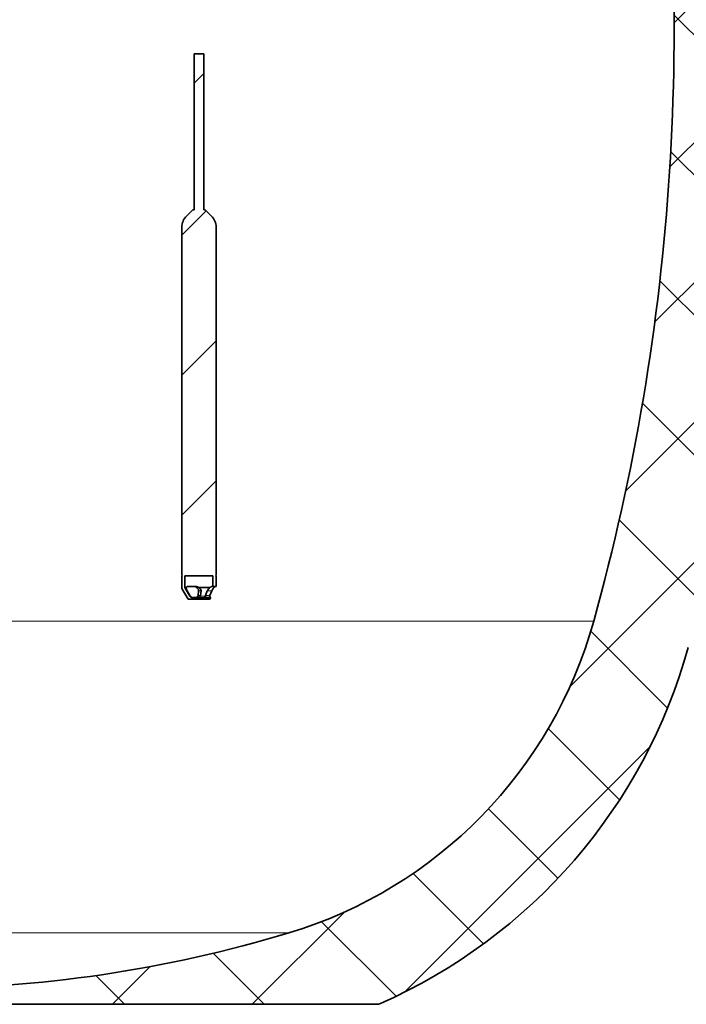
# Model space of a CAD drawing. Units: millimetres. Extents: x 2565 to 10902, y 2708 to 9344.
# Drawn here: x 5751 to 6179, y 6195 to 6827 of the extents above; entities that cross this region are included whole.
import ezdxf

# ---------------------------------------------------------------- set-up
doc = ezdxf.new("R2010")
doc.units = ezdxf.units.MM

msp = doc.modelspace()

# ---------------------------------------------------------------- hatches: boundary and pattern name
at = {"linetype": 'Continuous', "lineweight": 18}
h = msp.add_hatch(dxfattribs=at)
h.set_pattern_fill('ANSI37', scale=20, style=0)
h.set_pattern_definition([(45, (1369.291965817356, 1394.120219758656), (-44.90128060534576, 44.90128060534576), []), (135, (1369.291965817356, 1394.120219758656), (-44.90128060534576, -44.90128060534575), [])])
edge = h.paths.add_edge_path(flags=0)
edge.add_line((5171.292448272456, 6194.737802084406), (5266.292448272455, 6194.737802084406))
edge.add_line((5266.292448272455, 6194.737802084406), (5416.292448272455, 6194.737802084406))
edge.add_line((5416.292448272455, 6194.737802084406), (5511.292448272456, 6194.737802084406))
edge.add_line((5511.292448272456, 6194.737802084406), (5661.292448272456, 6194.737802084406))
edge.add_line((5661.292448272456, 6194.737802084406), (5980.32461764228, 6194.737802084406))
edge.add_arc((5980.324617642284, 6200.737802084407), 6, 269.9999999999682, 293.8081967150425)
edge.add_arc((5840.248981084037, 6518.208770903296), 353.0000000000001, 293.8081967150731, 344.4973258086244)
edge.add_spline(control_points=[(6180.406127749955, 6423.857747739255), (6188.062921355818, 6451.462250353407), (6194.918629527062, 6479.288932897746), (6203.983274015067, 6521.292054437094), (6206.801710554711, 6535.336929898004), (6210.722918435271, 6556.461128677098), (6211.978915953203, 6563.51200877776), (6213.78610667168, 6574.101439137355), (6214.37570282354, 6577.633434284805), (6215.240872722925, 6582.934565719162), (6215.526058645584, 6584.702132649695), (6215.949028660669, 6587.354250373836), (6216.089217188105, 6588.238417503262), (6216.367990829013, 6590.007004647334), (6216.509040977321, 6590.907250792885), (6216.658819983373, 6591.868805882703), (6216.672831604823, 6591.958758179517), (6216.686925686975, 6592.049239869766)], knot_values=[0, 0, 0, 0, 0.1124272580870934, 0.1124272580870934, 0.1686408871306401, 0.1686408871306401, 0.1967477016524134, 0.1967477016524134, 0.2108011089133001, 0.2108011089133001, 0.2178278125437434, 0.2178278125437434, 0.2213411643589651, 0.2213411643589651, 0.2248545161741868, 0.2248545161741868, 0.22522997280645, 0.22522997280645, 0.22522997280645, 0.22522997280645], weights=[0.5534147848596068, 0.5534147848596068, 0.5534147848596068, 0.5534147848596068, 0.5534147848596068, 0.5534147848596068, 0.5534147848596068, 0.5534147848596068, 0.5534147848596068, 0.5534147848596068, 0.5534147848596068, 0.5534147848596068, 0.5534147848596068, 0.5534147848596068, 0.5534147848596068, 0.5534147848596068, 0.5534147848596068, 0.5534147848596068], degree=3, periodic=0)
edge.add_line((6216.686925686975, 6592.049239869766), (6217.77351054617, 6599.538039549031))
edge.add_arc((6223.711333198434, 6598.676493177535), 6, 94.58122008528022, 171.7443007881444, ccw=False)
edge.add_line((6223.232099971597, 6604.657323848461), (6226.091170317184, 6604.886416023589))
edge.add_arc((6225.292448272456, 6614.854467141801), 10.00000000000005, 274.5812200852813, 439.4791390156847)
edge.add_arc((6228.213944424428, 6630.585483009632), 6, 172.692566885321, 259.479139015684, ccw=False)
edge.add_spline(control_points=[(6222.262676725291, 6631.348642739455), (6222.403297706298, 6632.445232443271), (6222.542690865346, 6633.541979460791), (6223.196252056017, 6638.730647911119), (6223.694558060357, 6642.824565801477), (6225.138153679625, 6655.112346209437), (6226.032119734363, 6663.312235781155), (6228.508351816422, 6687.932588258911), (6229.884932596313, 6704.373737468924), (6233.189648202785, 6753.752390995909), (6234.292448273253, 6786.745060101431), (6234.292448271657, 6852.730544067377), (6233.18964820229, 6885.723213173078), (6229.884932596561, 6935.1018666998), (6228.508351815524, 6951.543015922237), (6226.032119734814, 6976.163368381489), (6225.138153680087, 6984.363257959223), (6223.694558060126, 6996.651038367412), (6223.196252055357, 7000.744956260098), (6222.54269086552, 7005.933624707409), (6222.403297706369, 7007.030371724997), (6222.262676725273, 7008.126961429024)], knot_values=[0, 0, 0, 0, 0.0083773529225183, 0.0083773529225183, 0.0396273529225183, 0.0396273529225183, 0.1021273529225183, 0.1021273529225183, 0.2271273529225183, 0.2271273529225183, 0.4771273529225183, 0.4771273529225183, 0.7271273529225183, 0.7271273529225183, 0.8521273529225183, 0.8521273529225183, 0.9146273529225183, 0.9146273529225183, 0.9458773529225183, 0.9458773529225183, 0.954254705845275, 0.954254705845275, 0.954254705845275, 0.954254705845275], weights=[0.5534147848596068, 0.5534147848596068, 0.5534147848596068, 0.5534147848596068, 0.5534147848596068, 0.5534147848596068, 0.5534147848596068, 0.5534147848596068, 0.5534147848596068, 0.5534147848596068, 0.5534147848596068, 0.5534147848596068, 0.5534147848596068, 0.5534147848596068, 0.5534147848596068, 0.5534147848596068, 0.5534147848596068, 0.5534147848596068, 0.5534147848596068, 0.5534147848596068, 0.5534147848596068, 0.5534147848596068], degree=3, periodic=0)
edge.add_arc((6228.213944424368, 7008.890121159168), 6, 100.52086098410439, 187.3074331177975, ccw=False)
edge.add_arc((6225.292448272456, 7024.621137027011), 10.00000000000005, 280.5208609840983, 445.418779914717)
edge.add_line((6226.091170317186, 7034.589188145225), (6218.253770732734, 7035.217184906798))
edge.add_arc((6218.73300395957, 7041.198015577724), 6, 214.469892203875, 265.4187799147244, ccw=False)
edge.add_line((6213.786461699132, 7037.802176997093), (6179.135981586536, 7088.275737548215))
edge.add_arc((6184.082523846973, 7091.671576128847), 6, 160.1930429349818, 214.4698922038781, ccw=False)
edge.add_arc((6172.792448272456, 7095.737802084406), 6, 340.1930429350038, 360.0000000000008)
edge.add_line((6178.792448272456, 7095.737802084406), (6178.792448272456, 7118.237802084407))
edge.add_line((6178.792448272456, 7118.237802084407), (6168.792448272456, 7118.237802084407))
edge.add_line((6168.792448272456, 7118.237802084407), (6168.792448272456, 7103.342627050015))
edge.add_line((6168.792448272456, 7103.342627050015), (6164.818123017379, 7109.131820901301))
edge.add_line((6164.818123017379, 7109.131820901301), (6118.650395253302, 7077.437327482066))
edge.add_line((6118.6503952533, 7077.437327482066), (6156.817153535745, 7021.841786555961))
edge.add_arc((4753.167448272453, 6819.737802084407), 1418.125000000002, -15.502674191377082, 8.193400626907817, ccw=False)
edge.add_arc((5840.248981084037, 6518.208770903296), 290.0000000000001, 286.7988078409771, 344.49732580862377, ccw=False)
edge.add_arc((5681.292448272455, 7044.737802084409), 840.0000000000014, 269.99999999999994, 286.798807840977, ccw=False)
edge.add_line((5681.292448272455, 6204.737802084406), (5661.292448272456, 6204.737802084406))
edge.add_line((5661.292448272456, 6204.737802084406), (5511.292448272456, 6204.737802084406))
edge.add_line((5511.292448272456, 6204.737802084406), (5416.292448272455, 6204.737802084406))
edge.add_line((5416.292448272455, 6204.737802084406), (5266.292448272455, 6204.737802084406))
edge.add_line((5266.292448272455, 6204.737802084406), (5171.292448272456, 6204.737802084406))
edge.add_line((5171.292448272456, 6204.737802084406), (5096.292448272456, 6204.737802084406))
edge.add_line((5096.292448272456, 6204.737802084406), (5096.292448272456, 6194.737802084406))
edge.add_line((5096.292448272456, 6194.737802084406), (5171.292448272456, 6194.737802084406))
h = msp.add_hatch(dxfattribs=at)
h.set_pattern_fill('ANSI31', scale=20, style=0)
h.set_pattern_definition([(45, (1369.291965817356, 1394.120219758656), (-44.90128060534576, 44.90128060534576), [])])
edge = h.paths.add_edge_path(flags=0)
edge.add_line((5877.292448272466, 6469.487802084397), (5876.859435570574, 6469.737802084395))
edge.add_line((5876.859435570576, 6469.737802084395), (5877.292448272467, 6469.987802084395))
edge.add_line((5877.292448272466, 6469.987802084395), (5877.292448272466, 6693.595666460663))
edge.add_arc((5867.292448272467, 6693.595666460663), 10, 0, 45.0000000000023)
edge.add_line((5874.363516084333, 6700.66673427253), (5870.292448272467, 6704.737802084396))
edge.add_line((5870.292448272468, 6704.737802084398), (5869.352448272469, 6704.737802084398))
edge.add_line((5869.352448272469, 6704.737802084398), (5869.352448272469, 6804.737802084396))
edge.add_line((5869.352448272469, 6804.737802084395), (5863.232448272467, 6804.737802084395))
edge.add_line((5863.232448272467, 6804.737802084395), (5863.232448272467, 6704.737802084396))
edge.add_line((5863.232448272467, 6704.737802084398), (5862.292448272467, 6704.737802084398))
edge.add_line((5862.292448272467, 6704.737802084398), (5858.221380460602, 6700.66673427253))
edge.add_arc((5865.292448272469, 6693.595666460663), 10, 134.9999999999954, 180)
edge.add_line((5855.292448272468, 6693.595666460663), (5855.292448272468, 6469.987802084395))
edge.add_line((5855.292448272467, 6469.987802084395), (5855.725460974358, 6469.737802084395))
edge.add_line((5855.725460974359, 6469.737802084395), (5855.292448272468, 6469.487802084396))
edge.add_line((5855.292448272467, 6469.487802084397), (5855.292448272467, 6462.27370046926))
edge.add_arc((5857.292448272467, 6462.273700469257), 2, 180, 210.0000000000027)
edge.add_line((5855.560397464898, 6461.273700469259), (5859.333900156794, 6454.737802084398))
edge.add_line((5859.333900156794, 6454.737802084398), (5873.25099638814, 6454.737802084398))
edge.add_line((5873.25099638814, 6454.737802084398), (5873.886081684248, 6455.837802084396))
edge.add_line((5873.886081684248, 6455.837802084396), (5871.576680607489, 6455.837802084396))
edge.add_arc((5870.952180807649, 6457.737802084395), 2, 270, 288.19487233877777, ccw=False)
edge.add_line((5870.952180807649, 6455.737802084396), (5862.220651502743, 6455.737802084396))
edge.add_arc((5862.220651502743, 6457.737802084395), 2, 209.9999999999937, 270, ccw=False)
edge.add_line((5860.488600695173, 6456.737802084396), (5857.292448272467, 6462.273700469257))
edge.add_line((5857.292448272467, 6462.273700469257), (5857.292448272467, 6469.737802084395))
edge.add_line((5857.292448272467, 6469.737802084395), (5875.292448272467, 6469.737802084395))
edge.add_line((5875.292448272467, 6469.737802084395), (5875.292448272467, 6462.837802084395))
edge.add_line((5875.292448272467, 6462.837802084395), (5877.292448272466, 6462.837802084395))
edge.add_line((5877.292448272466, 6462.837802084395), (5877.292448272466, 6469.487802084397))

# ---------------------------------------------------------------- linework, layer by layer
at = {"color": 7, "linetype": 'Continuous', "lineweight": 35}
for p, q in [((5863.232448272467, 6804.737802084395), (5863.232448272467, 6704.737802084398)), ((5863.232448272467, 6804.737802084395), (5869.352448272469, 6804.737802084395)), ((5869.352448272469, 6704.737802084398), (5869.352448272469, 6804.737802084395)), ((5858.221380460602, 6700.66673427253), (5862.292448272467, 6704.737802084398)), ((5862.292448272467, 6704.737802084398), (5863.232448272467, 6704.737802084398)), ((5869.352448272469, 6704.737802084398), (5870.292448272468, 6704.737802084398)), ((5870.292448272468, 6704.737802084398), (5874.363516084333, 6700.66673427253)), ((5855.292448272467, 6469.987802084395), (5855.292448272468, 6693.595666460663)), ((5877.292448272466, 6693.595666460663), (5877.292448272466, 6469.987802084395)), ((5855.725460974359, 6469.737802084395), (5855.292448272467, 6469.987802084395)), ((5855.292448272467, 6469.487802084397), (5855.725460974359, 6469.737802084395)), ((5855.292448272467, 6462.273700469257), (5855.292448272467, 6469.487802084397)), ((5875.292448272467, 6469.737802084395), (5857.292448272467, 6469.737802084395)), ((5857.292448272467, 6469.737802084395), (5857.292448272467, 6462.273700469257)), ((5875.292448272467, 6462.837802084395), (5875.292448272467, 6469.737802084395)), ((5877.292448272466, 6469.987802084395), (5876.859435570576, 6469.737802084395)), ((5876.859435570576, 6469.737802084395), (5877.292448272466, 6469.487802084397)), ((5877.292448272466, 6469.487802084397), (5877.292448272466, 6462.837802084395)), ((5859.333900156794, 6454.737802084398), (5855.560397464898, 6461.273700469259)), ((5857.292448272467, 6462.273700469257), (5860.488600695173, 6456.737802084396)), ((5858.081144055473, 6462.273700469257), (5857.292448272467, 6462.273700469257)), ((5858.786575347295, 6460.049963487238), (5860.502765933745, 6457.049963487238)), ((5864.652232605561, 6462.837802084395), (5858.847432685154, 6462.837802084395)), ((5865.689731921784, 6457.049963487238), (5866.081055463621, 6460.049963487238)), ((5873.588846734403, 6462.273700469257), (5866.216942589725, 6462.273700469257)), ((5867.669294553826, 6460.049963487238), (5867.23276458628, 6457.049963487238)), ((5871.594688063902, 6460.049963487238), (5870.497457547372, 6457.049963487238)), ((5873.314363139946, 6457.049963487238), (5874.494120900601, 6460.049963487238)), ((5875.292448272467, 6462.837802084395), (5874.394317569642, 6462.837802084395)), ((5875.292448272467, 6462.837802084395), (5877.292448272466, 6462.837802084395)), ((5873.25099638814, 6454.737802084398), (5859.333900156794, 6454.737802084398)), ((5862.07966006226, 6455.837802084396), (5861.833939437779, 6455.837802084396)), ((5862.220651502743, 6455.737802084396), (5870.952180807649, 6455.737802084396)), ((5865.486018804195, 6455.837802084396), (5862.595414128183, 6455.837802084396)), ((5867.23276458628, 6457.049963487238), (5867.14217179192, 6456.737802084396)), ((5871.576680607489, 6455.837802084396), (5870.978043007466, 6455.837802084396)), ((5871.576680607489, 6455.837802084396), (5873.886081684248, 6455.837802084396)), ((5873.886081684248, 6455.837802084396), (5873.25099638814, 6454.737802084398)), ((5661.292448272456, 6194.737802084406), (5980.32461764228, 6194.737802084406))]:
    msp.add_line(p, q, dxfattribs=at)
at = {"color": 8, "linetype": 'Continuous', "lineweight": 18}
for p, q in [((5867.669294553826, 6460.049963487238), (5866.081055463621, 6460.049963487238)), ((5874.494120900601, 6460.049963487238), (5871.594688063902, 6460.049963487238)), ((5860.488600695173, 6456.737802084396), (5860.69339624265, 6456.737802084396)), ((5865.689731921784, 6457.049963487238), (5867.23276458628, 6457.049963487238)), ((5867.14217179192, 6456.737802084396), (5870.415396858172, 6456.737802084396)), ((5870.497457547372, 6457.049963487238), (5873.314363139946, 6457.049963487238)), ((6119.69819505887, 6440.696598898843), (5685.278290073582, 6440.696598898843)), ((5924.062425657417, 6240.584372644161), (5681.292448272455, 6240.584372644161))]:
    msp.add_line(p, q, dxfattribs=at)
at = {"color": 7, "linetype": 'Continuous', "lineweight": 35}
for centre, radius, start, end in [((4753.167448272453, 6819.737802084407), 1418.125000000002, 344.4973258086268, 8.19340062690375), ((5865.292448272469, 6693.595666460663), 10.00000000000088, 135, 179.9999999997915), ((5867.292448272467, 6693.595666460663), 10.00000000000128, 0, 45), ((5857.292448272467, 6462.273700469257), 2.000000000000454, 180, 209.9999999999972), ((5862.220651502743, 6457.737802084395), 2.00000000000019, 209.9999999999972, 270), ((5862.431368362902, 6457.737202800865), 1.999400874485744, 214.0426718339372, 269.8776982249702), ((5870.952180807649, 6457.737802084395), 2.000000000000102, 270, 288.1948723387777), ((5840.248981084037, 6518.208770903296), 290.0000000000006, 286.7988078409742, 344.4973258086268), ((5840.248981084037, 6518.208770903296), 353.0000000000004, 293.8081967150634, 344.4973258086268), ((5681.292448272455, 7044.737802084409), 840.0000000000018, 270, 286.7988078409742), ((5980.324617642284, 6200.737802084407), 5.999999999999658, 269.9999999999739, 293.808196715029)]:
    msp.add_arc(centre, radius, start, end, dxfattribs=at)
at = {"color": 8, "linetype": 'Continuous', "lineweight": 18}
for centre, radius, start, end in [((5862.377889565199, 6457.656469025093), 1.918714856782671, 208.6065903151762, 269.5950755630899), ((5862.362981852512, 6457.187208824136), 1.44940830197674, 248.5920612904987, 269.9158768036138), ((5865.621210057568, 6455.871230989825), 0.1392629408956108, 193.8889983006197, 253.356973963484), ((5865.627396409063, 6456.589772772002), 1.521991175348014, 325.9598484200485, 5.581427828442578), ((5869.053402313618, 6457.156660412927), 1.424946117850681, 275.2981342279012, 342.9056073276194), ((5870.422788986292, 6457.32932594065), 1.591524565251499, 270.054082130086, 290.4189387958982)]:
    msp.add_arc(centre, radius, start, end, dxfattribs=at)
at = {"color": 7, "linetype": 'Continuous', "lineweight": 35}
for points, knots in [([(5858.786575347295, 6460.049963487238), (5858.679729345488, 6460.24926504225), (5858.426667634382, 6460.721305096955), (5858.145367202438, 6461.46491457455), (5858.052476052975, 6461.981698163093), (5858.077818971056, 6462.23983231545), (5858.081144055473, 6462.273700469257)], [0, 0, 0, 0, 0.219965654529865, 0.5209823856654553, 0.9371511204883194, 1, 1, 1, 1]), ([(5858.081144055473, 6462.273700469257), (5858.179290541879, 6462.431178021008), (5858.380681240205, 6462.754312503753), (5858.689245348521, 6462.809506522503), (5858.847432685154, 6462.837802084395)], [0, 0, 0, 0, 0.4873436917376937, 1, 1, 1, 1]), ([(5864.962781402089, 6462.273700469257), (5864.9573180768, 6462.27845691718), (5864.77284847705, 6462.439058748092), (5864.342294989562, 6462.702539028736), (5863.818876808356, 6462.831108211751), (5863.528927063022, 6462.836923062994), (5863.485095841737, 6462.837802084395)], [0, 0, 0, 0, 0.013341958141035, 0.4504922456421351, 0.9169318257141709, 1, 1, 1, 1]), ([(5864.652232605561, 6462.837802084395), (5864.921456915279, 6462.813433839904), (5865.487215259447, 6462.762225471429), (5865.965996397154, 6462.44169950696), (5866.216942589725, 6462.273700469257)], [0, 0, 0, 0, 0.4758644967236646, 1, 1, 1, 1]), ([(5864.962781402089, 6462.273700469257), (5865.134218162115, 6462.09863042277), (5865.444627111772, 6461.781642926982), (5865.664058816117, 6461.430782886354), (5865.762299876695, 6461.273700469259)], [0, 0, 0, 0, 0.5522932254862566, 1, 1, 1, 1]), ([(5866.081055463621, 6460.049963487238), (5866.08143699382, 6460.267177148006), (5866.082187520387, 6460.694468680147), (5865.867735303773, 6461.082784839144), (5865.762299876695, 6461.273700469259)], [0, 0, 0, 0, 0.508350024348737, 1, 1, 1, 1]), ([(5866.216942589725, 6462.273700469257), (5866.546516849994, 6462.028686872208), (5867.12424123358, 6461.599192380707), (5867.577959270482, 6460.866359067768), (5867.699383347232, 6460.35117825145), (5867.674948156428, 6460.106560923759), (5867.669294553826, 6460.049963487238)], [0, 0, 0, 0, 0.4160054839867584, 0.7292332587125163, 0.9373523388681622, 0.9999999999999998, 0.9999999999999998, 0.9999999999999998, 0.9999999999999998]), ([(5871.594688063902, 6460.049963487238), (5871.690497302621, 6460.24926504225), (5871.917418754807, 6460.721305096955), (5872.589561639965, 6461.46491457455), (5873.185656434178, 6461.981698163093), (5873.542082339692, 6462.23983231545), (5873.588846734403, 6462.273700469257)], [0, 0, 0, 0, 0.2199656545298806, 0.5209823856654543, 0.9371511204882949, 1, 1, 1, 1]), ([(5873.588846734403, 6462.273700469257), (5873.721822519629, 6462.431178021008), (5873.994680848318, 6462.754312503753), (5874.258876170905, 6462.809506522503), (5874.394317569642, 6462.837802084395)], [0, 0, 0, 0, 0.4873436917376721, 1, 1, 1, 1]), ([(5875.243432378964, 6461.273700469259), (5875.165814239284, 6461.174575858624), (5874.935085772357, 6460.879917038653), (5874.668471432362, 6460.458150989109), (5874.535108558958, 6460.145923331487), (5874.494120900601, 6460.049963487238)], [0, 0, 0, 0, 0.259883784544261, 0.7725331660121508, 1, 1, 1, 1]), ([(5875.243432378964, 6461.273700469259), (5875.383640794666, 6461.470134774602), (5875.63613296338, 6461.823880471804), (5875.803825591258, 6462.135238815168), (5875.878398825376, 6462.273700469257)], [0, 0, 0, 0, 0.5552980768276345, 0.9999999999999998, 0.9999999999999998, 0.9999999999999998, 0.9999999999999998]), ([(5876.525000965377, 6462.837802084395), (5876.427248924701, 6462.812638248587), (5876.231836239091, 6462.762334104536), (5876.002895789818, 6462.487548238262), (5875.893529468216, 6462.29969029342), (5875.878398825376, 6462.273700469257)], [0, 0, 0, 0, 0.4630751675036063, 0.9257173711898256, 1, 1, 1, 1]), ([(5860.69339624265, 6456.737802084396), (5860.644048389839, 6456.81544262022), (5860.578680641791, 6456.918287763321), (5860.517708566566, 6457.024045163311), (5860.502765933745, 6457.049963487238)], [0, 0, 0, 0, 0.7549266157224169, 1, 1, 1, 1]), ([(5864.140222117738, 6455.837802084396), (5864.346237029695, 6455.856398406654), (5864.758988564492, 6455.893656197756), (5865.271132415652, 6456.196861379273), (5865.593999986487, 6456.609228091278), (5865.660243977711, 6456.914205438819), (5865.689731921784, 6457.049963487238)], [0, 0, 0, 0, 0.2725278220365864, 0.5460103628011354, 0.7979104099218975, 1, 1, 1, 1]), ([(5867.14217179192, 6456.737802084396), (5867.126312552088, 6456.704999563503), (5867.04647991562, 6456.539877416819), (5866.820368337968, 6456.273426236707), (5866.356913600924, 6455.980504751217), (5865.887660271983, 6455.850877242614), (5865.569019558572, 6455.840504116139), (5865.486018804195, 6455.837802084396)], [0, 0, 0, 0, 0.0585755422016788, 0.2948590232667142, 0.5287617388171614, 0.8772500514733101, 1, 1, 1, 1]), ([(5870.978043007466, 6455.837802084396), (5870.865602409369, 6455.859299731649), (5870.660224947485, 6455.898566084762), (5870.451739581053, 6456.184917521378), (5870.38837215231, 6456.487603388497), (5870.409055820262, 6456.679095824139), (5870.415396858172, 6456.737802084396)], [0, 0, 0, 0, 0.3591308644517918, 0.6559675657567923, 0.8945292144076098, 1, 1, 1, 1]), ([(5870.415396858172, 6456.737802084396), (5870.430597664274, 6456.81544262022), (5870.450733139406, 6456.918287763321), (5870.488260572372, 6457.024045163311), (5870.497457547372, 6457.049963487238)], [0, 0, 0, 0, 0.7549266157226096, 0.9999999999999998, 0.9999999999999998, 0.9999999999999998, 0.9999999999999998]), ([(5873.314363139946, 6457.049963487238), (5873.25923256249, 6456.88832738177), (5873.148848307619, 6456.564694256818), (5873.139100002836, 6456.173000253835), (5873.231077448376, 6455.914067195156), (5873.350699892102, 6455.840669317017), (5873.426143112609, 6455.83809971791), (5873.434881608344, 6455.837802084396)], [0, 0, 0, 0, 0.2406774766710526, 0.4818923572503444, 0.7159706671461609, 0.9671012306086822, 1, 1, 1, 1])]:
    msp.add_open_spline(points, degree=3, knots=knots, dxfattribs=at)

doc.saveas('drawing.dxf')
